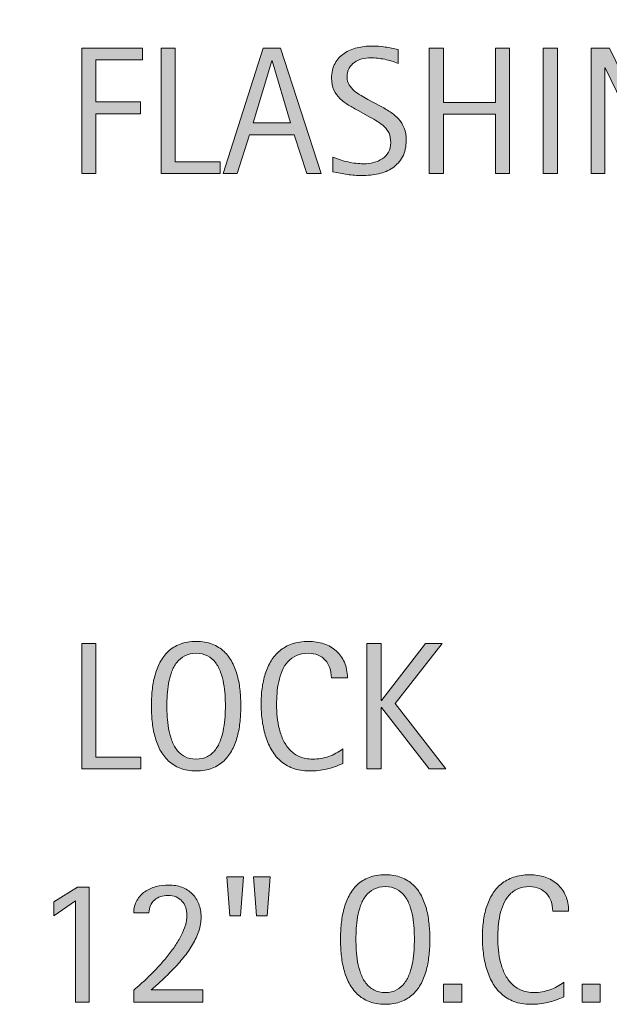
# Model space of a CAD drawing. Units: inches. Extents: x 328 to 676, y 419 to 612.
# Drawn here: x 545 to 559, y 445 to 469 of the extents above; entities that cross this region are included whole.
import ezdxf

# ---------------------------------------------------------------- set-up
doc = ezdxf.new("R2010")
doc.units = ezdxf.units.IN
doc.header["$MEASUREMENT"] = 0
doc.layers.add('BASE-COPPER', color=7, linetype='Continuous')
doc.layers.add('CDATEXT', color=7, linetype='Continuous')

# ---------------------------------------------------------------- blocks, each defined once
blk = doc.blocks.new('block 89')
at = {"layer": 'BASE-COPPER', "color": 20, "lineweight": 25}
blk.add_open_spline([(468.005, 459.847), (468.005, 459.847), (466.004, 455.409), (466.004, 455.409), (465.952, 455.293), (465.889, 455.183), (465.815, 455.08), (465.194, 454.208), (463.982, 454.005), (463.11, 454.627), (462.238, 455.248), (462.035, 456.459), (462.656, 457.331), (462.656, 457.331), (486.623, 494.561), (486.623, 494.561), (486.719, 494.728), (486.857, 494.867), (487.022, 494.965), (487.022, 494.965), (512.788, 510.273), (512.788, 510.273), (513.313, 510.585), (513.494, 511.259), (513.194, 511.792), (513.194, 511.792), (509.669, 517.756), (509.669, 517.756), (509.365, 518.304), (509.56, 518.988), (510.102, 519.29), (510.102, 519.29), (520.701, 525.265), (520.701, 525.265), (520.869, 525.358), (521.057, 525.407), (521.248, 525.407), (521.248, 525.407), (537.428, 525.051), (537.428, 525.051), (537.628, 525.051), (537.825, 525.104), (537.997, 525.206), (537.997, 525.206), (552.055, 533.399), (552.055, 533.399), (552.415, 533.749), (552.483, 534.302), (552.218, 534.728), (552.218, 534.728), (552.047, 535.121), (552.047, 535.121), (551.841, 535.595), (551.289, 535.812), (550.814, 535.606), (550.782, 535.592), (550.75, 535.576), (550.72, 535.558), (550.72, 535.558), (547.342, 533.587), (547.342, 533.587)], degree=3, knots=[0, 0, 0, 0, 1, 1, 1, 2, 2, 2, 3, 3, 3, 4, 4, 4, 5, 5, 5, 6, 6, 6, 7, 7, 7, 8, 8, 8, 9, 9, 9, 10, 10, 10, 11, 11, 11, 12, 12, 12, 13, 13, 13, 14, 14, 14, 15, 15, 15, 16, 16, 16, 17, 17, 17, 18, 18, 18, 19, 19, 19, 20, 20, 20, 20], dxfattribs=at)
blk = doc.blocks.new('block 92')
at = {"layer": 'CDATEXT'}
h = blk.add_hatch(color=250, dxfattribs=at)
h.dxf.hatch_style = 2
h.paths.add_polyline_path([(550.351, 446.793), (550.091, 446.793), (550.014, 447.763), (550.424, 447.763)])
h.paths.add_polyline_path([(551.01, 446.793), (550.75, 446.793), (550.677, 447.763), (551.087, 447.763)])
h = blk.add_hatch(color=250, dxfattribs=at)
h.dxf.hatch_style = 2
edge = h.paths.add_edge_path()
edge.add_spline(control_points=[(555.049, 446.212), (555.049, 446.088), (555.042, 445.963), (555.029, 445.835), (555.018, 445.708), (554.996, 445.584), (554.965, 445.465), (554.934, 445.346), (554.892, 445.234), (554.838, 445.128), (554.784, 445.022), (554.717, 444.93), (554.634, 444.853), (554.552, 444.775), (554.454, 444.713), (554.34, 444.667), (554.227, 444.622), (554.094, 444.599), (553.942, 444.599), (553.79, 444.599), (553.656, 444.622), (553.543, 444.667), (553.429, 444.713), (553.331, 444.775), (553.248, 444.853), (553.166, 444.93), (553.099, 445.022), (553.045, 445.126), (552.991, 445.232), (552.948, 445.344), (552.917, 445.463), (552.885, 445.582), (552.863, 445.706), (552.851, 445.833), (552.838, 445.96), (552.832, 446.087), (552.832, 446.212), (552.832, 446.336), (552.838, 446.463), (552.851, 446.591), (552.863, 446.719), (552.885, 446.842), (552.917, 446.96), (552.948, 447.079), (552.991, 447.19), (553.045, 447.293), (553.099, 447.398), (553.166, 447.489), (553.248, 447.566), (553.331, 447.643), (553.429, 447.704), (553.543, 447.748), (553.656, 447.792), (553.79, 447.814), (553.942, 447.814), (554.094, 447.814), (554.227, 447.792), (554.34, 447.747), (554.454, 447.702), (554.552, 447.641), (554.634, 447.564), (554.717, 447.487), (554.784, 447.396), (554.838, 447.292), (554.892, 447.187), (554.934, 447.076), (554.965, 446.958), (554.996, 446.839), (555.018, 446.716), (555.029, 446.588), (555.042, 446.461), (555.049, 446.335), (555.049, 446.212)], knot_values=[0, 0, 0, 0, 1, 1, 1, 2, 2, 2, 3, 3, 3, 4, 4, 4, 5, 5, 5, 6, 6, 6, 7, 7, 7, 8, 8, 8, 9, 9, 9, 10, 10, 10, 11, 11, 11, 12, 12, 12, 13, 13, 13, 14, 14, 14, 15, 15, 15, 16, 16, 16, 17, 17, 17, 18, 18, 18, 19, 19, 19, 20, 20, 20, 21, 21, 21, 22, 22, 22, 23, 23, 23, 24, 24, 24, 24], degree=3, periodic=1)
edge = h.paths.add_edge_path()
edge.add_spline(control_points=[(554.665, 446.215), (554.665, 446.296), (554.662, 446.385), (554.657, 446.481), (554.652, 446.578), (554.641, 446.673), (554.623, 446.77), (554.605, 446.867), (554.58, 446.959), (554.548, 447.05), (554.516, 447.14), (554.473, 447.22), (554.42, 447.291), (554.367, 447.36), (554.302, 447.417), (554.223, 447.458), (554.144, 447.5), (554.05, 447.521), (553.941, 447.521), (553.832, 447.521), (553.738, 447.5), (553.66, 447.458), (553.581, 447.417), (553.515, 447.36), (553.461, 447.291), (553.407, 447.22), (553.364, 447.14), (553.332, 447.05), (553.3, 446.959), (553.274, 446.867), (553.257, 446.77), (553.239, 446.673), (553.229, 446.578), (553.223, 446.481), (553.218, 446.385), (553.215, 446.296), (553.215, 446.215), (553.215, 446.133), (553.218, 446.043), (553.223, 445.947), (553.229, 445.849), (553.239, 445.751), (553.257, 445.654), (553.274, 445.556), (553.3, 445.461), (553.332, 445.37), (553.364, 445.278), (553.407, 445.197), (553.461, 445.126), (553.515, 445.055), (553.581, 444.999), (553.66, 444.957), (553.738, 444.914), (553.832, 444.892), (553.941, 444.892), (554.05, 444.892), (554.144, 444.914), (554.223, 444.957), (554.302, 444.999), (554.367, 445.056), (554.42, 445.127), (554.473, 445.199), (554.516, 445.28), (554.548, 445.372), (554.58, 445.463), (554.605, 445.559), (554.623, 445.658), (554.641, 445.756), (554.652, 445.853), (554.657, 445.95), (554.662, 446.046), (554.665, 446.134), (554.665, 446.215)], knot_values=[0, 0, 0, 0, 1, 1, 1, 2, 2, 2, 3, 3, 3, 4, 4, 4, 5, 5, 5, 6, 6, 6, 7, 7, 7, 8, 8, 8, 9, 9, 9, 10, 10, 10, 11, 11, 11, 12, 12, 12, 13, 13, 13, 14, 14, 14, 15, 15, 15, 16, 16, 16, 17, 17, 17, 18, 18, 18, 19, 19, 19, 20, 20, 20, 21, 21, 21, 22, 22, 22, 23, 23, 23, 24, 24, 24, 24], degree=3, periodic=1)
h = blk.add_hatch(color=250, dxfattribs=at)
h.dxf.hatch_style = 2
edge = h.paths.add_edge_path()
edge.add_spline(control_points=[(558.094, 446.915), (558.094, 447.001), (558.08, 447.082), (558.055, 447.156), (558.029, 447.23), (557.992, 447.294), (557.943, 447.348), (557.895, 447.402), (557.835, 447.444), (557.765, 447.474), (557.694, 447.505), (557.613, 447.521), (557.524, 447.521), (557.409, 447.521), (557.311, 447.501), (557.228, 447.463), (557.144, 447.425), (557.073, 447.374), (557.014, 447.309), (556.955, 447.245), (556.908, 447.169), (556.872, 447.084), (556.836, 446.999), (556.808, 446.909), (556.787, 446.814), (556.767, 446.719), (556.752, 446.623), (556.745, 446.525), (556.737, 446.427), (556.733, 446.334), (556.733, 446.247), (556.733, 446.149), (556.739, 446.048), (556.749, 445.943), (556.76, 445.838), (556.777, 445.735), (556.804, 445.634), (556.829, 445.534), (556.864, 445.438), (556.908, 445.349), (556.952, 445.259), (557.008, 445.18), (557.073, 445.113), (557.14, 445.045), (557.219, 444.992), (557.311, 444.952), (557.402, 444.912), (557.51, 444.892), (557.632, 444.892), (557.769, 444.892), (557.899, 444.915), (558.025, 444.958), (558.151, 445.001), (558.268, 445.066), (558.373, 445.15), (558.373, 445.15), (558.373, 444.785), (558.373, 444.785), (558.301, 444.753), (558.232, 444.726), (558.167, 444.703), (558.102, 444.679), (558.037, 444.66), (557.972, 444.644), (557.907, 444.629), (557.841, 444.618), (557.771, 444.61), (557.702, 444.603), (557.628, 444.599), (557.547, 444.599), (557.392, 444.599), (557.254, 444.623), (557.134, 444.668), (557.014, 444.715), (556.91, 444.778), (556.821, 444.858), (556.732, 444.938), (556.658, 445.033), (556.599, 445.141), (556.539, 445.25), (556.491, 445.366), (556.454, 445.49), (556.417, 445.613), (556.391, 445.741), (556.375, 445.873), (556.358, 446.005), (556.351, 446.135), (556.351, 446.265), (556.351, 446.394), (556.358, 446.522), (556.375, 446.65), (556.391, 446.777), (556.417, 446.897), (556.454, 447.012), (556.491, 447.126), (556.538, 447.233), (556.598, 447.331), (556.656, 447.428), (556.729, 447.513), (556.816, 447.584), (556.904, 447.657), (557.006, 447.713), (557.123, 447.753), (557.239, 447.793), (557.374, 447.814), (557.524, 447.814), (557.663, 447.814), (557.791, 447.794), (557.908, 447.754), (558.025, 447.714), (558.128, 447.657), (558.214, 447.58), (558.3, 447.502), (558.367, 447.408), (558.416, 447.296), (558.465, 447.184), (558.49, 447.057), (558.49, 446.915), (558.49, 446.915), (558.094, 446.915), (558.094, 446.915)], knot_values=[0, 0, 0, 0, 1, 1, 1, 2, 2, 2, 3, 3, 3, 4, 4, 4, 5, 5, 5, 6, 6, 6, 7, 7, 7, 8, 8, 8, 9, 9, 9, 10, 10, 10, 11, 11, 11, 12, 12, 12, 13, 13, 13, 14, 14, 14, 15, 15, 15, 16, 16, 16, 17, 17, 17, 18, 18, 18, 19, 19, 19, 20, 20, 20, 21, 21, 21, 22, 22, 22, 23, 23, 23, 24, 24, 24, 25, 25, 25, 26, 26, 26, 27, 27, 27, 28, 28, 28, 29, 29, 29, 30, 30, 30, 31, 31, 31, 32, 32, 32, 33, 33, 33, 34, 34, 34, 35, 35, 35, 36, 36, 36, 37, 37, 37, 38, 38, 38, 39, 39, 39, 40, 40, 40, 40], degree=3, periodic=1)
h = blk.add_hatch(color=250, dxfattribs=at)
h.dxf.hatch_style = 2
edge = h.paths.add_edge_path()
edge.add_spline(control_points=[(547.704, 444.65), (547.704, 444.65), (547.704, 444.952), (547.704, 444.952), (547.761, 444.999), (547.823, 445.053), (547.891, 445.114), (547.958, 445.174), (548.028, 445.241), (548.101, 445.312), (548.174, 445.383), (548.247, 445.458), (548.321, 445.539), (548.395, 445.619), (548.466, 445.702), (548.534, 445.787), (548.603, 445.872), (548.666, 445.958), (548.726, 446.045), (548.785, 446.133), (548.837, 446.22), (548.881, 446.307), (548.925, 446.393), (548.959, 446.479), (548.985, 446.562), (549.011, 446.646), (549.023, 446.726), (549.023, 446.802), (549.023, 446.876), (549.014, 446.943), (548.993, 447.004), (548.973, 447.065), (548.941, 447.118), (548.901, 447.162), (548.861, 447.206), (548.812, 447.241), (548.753, 447.265), (548.694, 447.291), (548.627, 447.302), (548.551, 447.302), (548.485, 447.302), (548.424, 447.292), (548.366, 447.273), (548.31, 447.253), (548.26, 447.224), (548.218, 447.187), (548.176, 447.15), (548.144, 447.104), (548.119, 447.049), (548.095, 446.995), (548.083, 446.934), (548.083, 446.867), (548.083, 446.867), (547.704, 446.867), (547.704, 446.867), (547.708, 446.987), (547.735, 447.091), (547.785, 447.178), (547.835, 447.265), (547.9, 447.337), (547.98, 447.394), (548.061, 447.451), (548.151, 447.493), (548.255, 447.52), (548.357, 447.547), (548.464, 447.56), (548.574, 447.56), (548.693, 447.56), (548.802, 447.542), (548.9, 447.504), (548.999, 447.467), (549.083, 447.414), (549.153, 447.343), (549.224, 447.274), (549.279, 447.19), (549.317, 447.092), (549.356, 446.995), (549.376, 446.886), (549.376, 446.767), (549.376, 446.65), (549.357, 446.534), (549.319, 446.418), (549.28, 446.303), (549.229, 446.19), (549.165, 446.081), (549.1, 445.971), (549.025, 445.865), (548.941, 445.761), (548.856, 445.658), (548.769, 445.559), (548.677, 445.464), (548.585, 445.37), (548.492, 445.28), (548.4, 445.194), (548.308, 445.109), (548.221, 445.03), (548.14, 444.957), (548.14, 444.957), (549.418, 444.957), (549.418, 444.957), (549.418, 444.957), (549.418, 444.65), (549.418, 444.65), (549.418, 444.65), (547.704, 444.65), (547.704, 444.65)], knot_values=[0, 0, 0, 0, 1, 1, 1, 2, 2, 2, 3, 3, 3, 4, 4, 4, 5, 5, 5, 6, 6, 6, 7, 7, 7, 8, 8, 8, 9, 9, 9, 10, 10, 10, 11, 11, 11, 12, 12, 12, 13, 13, 13, 14, 14, 14, 15, 15, 15, 16, 16, 16, 17, 17, 17, 18, 18, 18, 19, 19, 19, 20, 20, 20, 21, 21, 21, 22, 22, 22, 23, 23, 23, 24, 24, 24, 25, 25, 25, 26, 26, 26, 27, 27, 27, 28, 28, 28, 29, 29, 29, 30, 30, 30, 31, 31, 31, 32, 32, 32, 33, 33, 33, 34, 34, 34, 35, 35, 35, 35], degree=3, periodic=1)
h = blk.add_hatch(color=250, dxfattribs=at)
h.dxf.hatch_style = 2
h.paths.add_polyline_path([(546.264, 444.65), (546.264, 447.164), (545.722, 446.798), (545.722, 447.14), (546.312, 447.51), (546.602, 447.51), (546.602, 444.65)])
h = blk.add_hatch(color=250, dxfattribs=at)
h.dxf.hatch_style = 2
h.paths.add_polyline_path([(555.389, 444.65), (555.389, 445.102), (555.841, 445.102), (555.841, 444.65)])
h = blk.add_hatch(color=250, dxfattribs=at)
h.dxf.hatch_style = 2
h.paths.add_polyline_path([(558.823, 444.65), (558.823, 445.102), (559.275, 445.102), (559.275, 444.65)])
at = {"layer": 'CDATEXT', "lineweight": 0}
for points in [[(550.351, 446.793), (550.091, 446.793), (550.014, 447.763), (550.424, 447.763), (550.351, 446.793)], [(551.01, 446.793), (550.75, 446.793), (550.677, 447.763), (551.087, 447.763), (551.01, 446.793)], [(546.264, 444.65), (546.264, 447.164), (545.722, 446.798), (545.722, 447.14), (546.312, 447.51), (546.602, 447.51), (546.602, 444.65), (546.264, 444.65)], [(555.389, 444.65), (555.389, 445.102), (555.841, 445.102), (555.841, 444.65), (555.389, 444.65)], [(558.823, 444.65), (558.823, 445.102), (559.275, 445.102), (559.275, 444.65), (558.823, 444.65)]]:
    blk.add_lwpolyline(points, dxfattribs=at)
for points, knots in [([(555.049, 446.212), (555.049, 446.088), (555.042, 445.963), (555.029, 445.835), (555.018, 445.708), (554.996, 445.584), (554.965, 445.465), (554.934, 445.346), (554.892, 445.234), (554.838, 445.128), (554.784, 445.022), (554.717, 444.93), (554.634, 444.853), (554.552, 444.775), (554.454, 444.713), (554.34, 444.667), (554.227, 444.622), (554.094, 444.599), (553.942, 444.599), (553.79, 444.599), (553.656, 444.622), (553.543, 444.667), (553.429, 444.713), (553.331, 444.775), (553.248, 444.853), (553.166, 444.93), (553.099, 445.022), (553.045, 445.126), (552.991, 445.232), (552.948, 445.344), (552.917, 445.463), (552.885, 445.582), (552.863, 445.706), (552.851, 445.833), (552.838, 445.96), (552.832, 446.087), (552.832, 446.212), (552.832, 446.336), (552.838, 446.463), (552.851, 446.591), (552.863, 446.719), (552.885, 446.842), (552.917, 446.96), (552.948, 447.079), (552.991, 447.19), (553.045, 447.293), (553.099, 447.398), (553.166, 447.489), (553.248, 447.566), (553.331, 447.643), (553.429, 447.704), (553.543, 447.748), (553.656, 447.792), (553.79, 447.814), (553.942, 447.814), (554.094, 447.814), (554.227, 447.792), (554.34, 447.747), (554.454, 447.702), (554.552, 447.641), (554.634, 447.564), (554.717, 447.487), (554.784, 447.396), (554.838, 447.292), (554.892, 447.187), (554.934, 447.076), (554.965, 446.958), (554.996, 446.839), (555.018, 446.716), (555.029, 446.588), (555.042, 446.461), (555.049, 446.335), (555.049, 446.212)], [0, 0, 0, 0, 1, 1, 1, 2, 2, 2, 3, 3, 3, 4, 4, 4, 5, 5, 5, 6, 6, 6, 7, 7, 7, 8, 8, 8, 9, 9, 9, 10, 10, 10, 11, 11, 11, 12, 12, 12, 13, 13, 13, 14, 14, 14, 15, 15, 15, 16, 16, 16, 17, 17, 17, 18, 18, 18, 19, 19, 19, 20, 20, 20, 21, 21, 21, 22, 22, 22, 23, 23, 23, 24, 24, 24, 24]), ([(558.094, 446.915), (558.094, 447.001), (558.08, 447.082), (558.055, 447.156), (558.029, 447.23), (557.992, 447.294), (557.943, 447.348), (557.895, 447.402), (557.835, 447.444), (557.765, 447.474), (557.694, 447.505), (557.613, 447.521), (557.524, 447.521), (557.409, 447.521), (557.311, 447.501), (557.228, 447.463), (557.144, 447.425), (557.073, 447.374), (557.014, 447.309), (556.955, 447.245), (556.908, 447.169), (556.872, 447.084), (556.836, 446.999), (556.808, 446.909), (556.787, 446.814), (556.767, 446.719), (556.752, 446.623), (556.745, 446.525), (556.737, 446.427), (556.733, 446.334), (556.733, 446.247), (556.733, 446.149), (556.739, 446.048), (556.749, 445.943), (556.76, 445.838), (556.777, 445.735), (556.804, 445.634), (556.829, 445.534), (556.864, 445.438), (556.908, 445.349), (556.952, 445.259), (557.008, 445.18), (557.073, 445.113), (557.14, 445.045), (557.219, 444.992), (557.311, 444.952), (557.402, 444.912), (557.51, 444.892), (557.632, 444.892), (557.769, 444.892), (557.899, 444.915), (558.025, 444.958), (558.151, 445.001), (558.268, 445.066), (558.373, 445.15), (558.373, 445.15), (558.373, 444.785), (558.373, 444.785), (558.301, 444.753), (558.232, 444.726), (558.167, 444.703), (558.102, 444.679), (558.037, 444.66), (557.972, 444.644), (557.907, 444.629), (557.841, 444.618), (557.771, 444.61), (557.702, 444.603), (557.628, 444.599), (557.547, 444.599), (557.392, 444.599), (557.254, 444.623), (557.134, 444.668), (557.014, 444.715), (556.91, 444.778), (556.821, 444.858), (556.732, 444.938), (556.658, 445.033), (556.599, 445.141), (556.539, 445.25), (556.491, 445.366), (556.454, 445.49), (556.417, 445.613), (556.391, 445.741), (556.375, 445.873), (556.358, 446.005), (556.351, 446.135), (556.351, 446.265), (556.351, 446.394), (556.358, 446.522), (556.375, 446.65), (556.391, 446.777), (556.417, 446.897), (556.454, 447.012), (556.491, 447.126), (556.538, 447.233), (556.598, 447.331), (556.656, 447.428), (556.729, 447.513), (556.816, 447.584), (556.904, 447.657), (557.006, 447.713), (557.123, 447.753), (557.239, 447.793), (557.374, 447.814), (557.524, 447.814), (557.663, 447.814), (557.791, 447.794), (557.908, 447.754), (558.025, 447.714), (558.128, 447.657), (558.214, 447.58), (558.3, 447.502), (558.367, 447.408), (558.416, 447.296), (558.465, 447.184), (558.49, 447.057), (558.49, 446.915), (558.49, 446.915), (558.094, 446.915), (558.094, 446.915)], [0, 0, 0, 0, 1, 1, 1, 2, 2, 2, 3, 3, 3, 4, 4, 4, 5, 5, 5, 6, 6, 6, 7, 7, 7, 8, 8, 8, 9, 9, 9, 10, 10, 10, 11, 11, 11, 12, 12, 12, 13, 13, 13, 14, 14, 14, 15, 15, 15, 16, 16, 16, 17, 17, 17, 18, 18, 18, 19, 19, 19, 20, 20, 20, 21, 21, 21, 22, 22, 22, 23, 23, 23, 24, 24, 24, 25, 25, 25, 26, 26, 26, 27, 27, 27, 28, 28, 28, 29, 29, 29, 30, 30, 30, 31, 31, 31, 32, 32, 32, 33, 33, 33, 34, 34, 34, 35, 35, 35, 36, 36, 36, 37, 37, 37, 38, 38, 38, 39, 39, 39, 40, 40, 40, 40]), ([(547.704, 444.65), (547.704, 444.65), (547.704, 444.952), (547.704, 444.952), (547.761, 444.999), (547.823, 445.053), (547.891, 445.114), (547.958, 445.174), (548.028, 445.241), (548.101, 445.312), (548.174, 445.383), (548.247, 445.458), (548.321, 445.539), (548.395, 445.619), (548.466, 445.702), (548.534, 445.787), (548.603, 445.872), (548.666, 445.958), (548.726, 446.045), (548.785, 446.133), (548.837, 446.22), (548.881, 446.307), (548.925, 446.393), (548.959, 446.479), (548.985, 446.562), (549.011, 446.646), (549.023, 446.726), (549.023, 446.802), (549.023, 446.876), (549.014, 446.943), (548.993, 447.004), (548.973, 447.065), (548.941, 447.118), (548.901, 447.162), (548.861, 447.206), (548.812, 447.241), (548.753, 447.265), (548.694, 447.291), (548.627, 447.302), (548.551, 447.302), (548.485, 447.302), (548.424, 447.292), (548.366, 447.273), (548.31, 447.253), (548.26, 447.224), (548.218, 447.187), (548.176, 447.15), (548.144, 447.104), (548.119, 447.049), (548.095, 446.995), (548.083, 446.934), (548.083, 446.867), (548.083, 446.867), (547.704, 446.867), (547.704, 446.867), (547.708, 446.987), (547.735, 447.091), (547.785, 447.178), (547.835, 447.265), (547.9, 447.337), (547.98, 447.394), (548.061, 447.451), (548.151, 447.493), (548.255, 447.52), (548.357, 447.547), (548.464, 447.56), (548.574, 447.56), (548.693, 447.56), (548.802, 447.542), (548.9, 447.504), (548.999, 447.467), (549.083, 447.414), (549.153, 447.343), (549.224, 447.274), (549.279, 447.19), (549.317, 447.092), (549.356, 446.995), (549.376, 446.886), (549.376, 446.767), (549.376, 446.65), (549.357, 446.534), (549.319, 446.418), (549.28, 446.303), (549.229, 446.19), (549.165, 446.081), (549.1, 445.971), (549.025, 445.865), (548.941, 445.761), (548.856, 445.658), (548.769, 445.559), (548.677, 445.464), (548.585, 445.37), (548.492, 445.28), (548.4, 445.194), (548.308, 445.109), (548.221, 445.03), (548.14, 444.957), (548.14, 444.957), (549.418, 444.957), (549.418, 444.957), (549.418, 444.957), (549.418, 444.65), (549.418, 444.65), (549.418, 444.65), (547.704, 444.65), (547.704, 444.65)], [0, 0, 0, 0, 1, 1, 1, 2, 2, 2, 3, 3, 3, 4, 4, 4, 5, 5, 5, 6, 6, 6, 7, 7, 7, 8, 8, 8, 9, 9, 9, 10, 10, 10, 11, 11, 11, 12, 12, 12, 13, 13, 13, 14, 14, 14, 15, 15, 15, 16, 16, 16, 17, 17, 17, 18, 18, 18, 19, 19, 19, 20, 20, 20, 21, 21, 21, 22, 22, 22, 23, 23, 23, 24, 24, 24, 25, 25, 25, 26, 26, 26, 27, 27, 27, 28, 28, 28, 29, 29, 29, 30, 30, 30, 31, 31, 31, 32, 32, 32, 33, 33, 33, 34, 34, 34, 35, 35, 35, 35]), ([(554.665, 446.215), (554.665, 446.296), (554.662, 446.385), (554.657, 446.481), (554.652, 446.578), (554.641, 446.673), (554.623, 446.77), (554.605, 446.867), (554.58, 446.959), (554.548, 447.05), (554.516, 447.14), (554.473, 447.22), (554.42, 447.291), (554.367, 447.36), (554.302, 447.417), (554.223, 447.458), (554.144, 447.5), (554.05, 447.521), (553.941, 447.521), (553.832, 447.521), (553.738, 447.5), (553.66, 447.458), (553.581, 447.417), (553.515, 447.36), (553.461, 447.291), (553.407, 447.22), (553.364, 447.14), (553.332, 447.05), (553.3, 446.959), (553.274, 446.867), (553.257, 446.77), (553.239, 446.673), (553.229, 446.578), (553.223, 446.481), (553.218, 446.385), (553.215, 446.296), (553.215, 446.215), (553.215, 446.133), (553.218, 446.043), (553.223, 445.947), (553.229, 445.849), (553.239, 445.751), (553.257, 445.654), (553.274, 445.556), (553.3, 445.461), (553.332, 445.37), (553.364, 445.278), (553.407, 445.197), (553.461, 445.126), (553.515, 445.055), (553.581, 444.999), (553.66, 444.957), (553.738, 444.914), (553.832, 444.892), (553.941, 444.892), (554.05, 444.892), (554.144, 444.914), (554.223, 444.957), (554.302, 444.999), (554.367, 445.056), (554.42, 445.127), (554.473, 445.199), (554.516, 445.28), (554.548, 445.372), (554.58, 445.463), (554.605, 445.559), (554.623, 445.658), (554.641, 445.756), (554.652, 445.853), (554.657, 445.95), (554.662, 446.046), (554.665, 446.134), (554.665, 446.215)], [0, 0, 0, 0, 1, 1, 1, 2, 2, 2, 3, 3, 3, 4, 4, 4, 5, 5, 5, 6, 6, 6, 7, 7, 7, 8, 8, 8, 9, 9, 9, 10, 10, 10, 11, 11, 11, 12, 12, 12, 13, 13, 13, 14, 14, 14, 15, 15, 15, 16, 16, 16, 17, 17, 17, 18, 18, 18, 19, 19, 19, 20, 20, 20, 21, 21, 21, 22, 22, 22, 23, 23, 23, 24, 24, 24, 24])]:
    blk.add_open_spline(points, degree=3, knots=knots, dxfattribs=at)
blk = doc.blocks.new('block 91')
at = {"layer": 'CDATEXT'}
blk.add_blockref('block 92', (0, 0), dxfattribs=at)
blk = doc.blocks.new('block 94')
at = {"layer": 'CDATEXT'}
h = blk.add_hatch(color=250, dxfattribs=at)
h.dxf.hatch_style = 2
h.paths.add_polyline_path([(546.415, 450.442), (546.415, 453.556), (546.768, 453.556), (546.768, 450.735), (547.882, 450.735), (547.882, 450.442)])
h = blk.add_hatch(color=250, dxfattribs=at)
h.dxf.hatch_style = 2
edge = h.paths.add_edge_path()
edge.add_spline(control_points=[(550.36, 452.005), (550.36, 451.881), (550.354, 451.756), (550.341, 451.628), (550.329, 451.5), (550.308, 451.377), (550.276, 451.258), (550.245, 451.139), (550.203, 451.026), (550.149, 450.921), (550.096, 450.814), (550.028, 450.723), (549.945, 450.646), (549.863, 450.567), (549.766, 450.506), (549.651, 450.46), (549.538, 450.414), (549.405, 450.392), (549.254, 450.392), (549.102, 450.392), (548.968, 450.414), (548.854, 450.46), (548.74, 450.506), (548.643, 450.567), (548.56, 450.646), (548.478, 450.723), (548.41, 450.814), (548.356, 450.919), (548.303, 451.024), (548.26, 451.137), (548.229, 451.256), (548.196, 451.374), (548.175, 451.498), (548.162, 451.626), (548.149, 451.753), (548.144, 451.88), (548.144, 452.005), (548.144, 452.129), (548.149, 452.256), (548.162, 452.384), (548.175, 452.512), (548.196, 452.635), (548.229, 452.753), (548.26, 452.871), (548.303, 452.982), (548.356, 453.086), (548.41, 453.19), (548.478, 453.281), (548.56, 453.358), (548.643, 453.436), (548.74, 453.496), (548.854, 453.54), (548.968, 453.584), (549.102, 453.606), (549.254, 453.606), (549.405, 453.606), (549.538, 453.584), (549.651, 453.539), (549.766, 453.494), (549.863, 453.434), (549.945, 453.356), (550.028, 453.279), (550.096, 453.188), (550.149, 453.084), (550.203, 452.979), (550.245, 452.868), (550.276, 452.75), (550.308, 452.632), (550.329, 452.509), (550.341, 452.381), (550.354, 452.254), (550.36, 452.128), (550.36, 452.005)], knot_values=[0, 0, 0, 0, 1, 1, 1, 2, 2, 2, 3, 3, 3, 4, 4, 4, 5, 5, 5, 6, 6, 6, 7, 7, 7, 8, 8, 8, 9, 9, 9, 10, 10, 10, 11, 11, 11, 12, 12, 12, 13, 13, 13, 14, 14, 14, 15, 15, 15, 16, 16, 16, 17, 17, 17, 18, 18, 18, 19, 19, 19, 20, 20, 20, 21, 21, 21, 22, 22, 22, 23, 23, 23, 24, 24, 24, 24], degree=3, periodic=1)
edge = h.paths.add_edge_path()
edge.add_spline(control_points=[(549.977, 452.008), (549.977, 452.089), (549.974, 452.178), (549.969, 452.273), (549.964, 452.37), (549.952, 452.466), (549.935, 452.562), (549.917, 452.659), (549.892, 452.752), (549.859, 452.843), (549.827, 452.933), (549.784, 453.013), (549.731, 453.083), (549.679, 453.152), (549.613, 453.209), (549.534, 453.25), (549.455, 453.292), (549.361, 453.313), (549.253, 453.313), (549.144, 453.313), (549.05, 453.292), (548.972, 453.25), (548.893, 453.209), (548.826, 453.152), (548.772, 453.083), (548.719, 453.013), (548.676, 452.933), (548.644, 452.843), (548.611, 452.752), (548.586, 452.659), (548.568, 452.562), (548.551, 452.466), (548.54, 452.37), (548.534, 452.273), (548.529, 452.178), (548.526, 452.089), (548.526, 452.008), (548.526, 451.926), (548.529, 451.836), (548.534, 451.739), (548.54, 451.642), (548.551, 451.544), (548.568, 451.446), (548.586, 451.349), (548.611, 451.254), (548.644, 451.162), (548.676, 451.07), (548.719, 450.989), (548.772, 450.919), (548.826, 450.848), (548.893, 450.791), (548.972, 450.749), (549.05, 450.706), (549.144, 450.685), (549.253, 450.685), (549.361, 450.685), (549.455, 450.706), (549.534, 450.749), (549.613, 450.791), (549.679, 450.849), (549.731, 450.92), (549.784, 450.991), (549.827, 451.072), (549.859, 451.164), (549.892, 451.256), (549.917, 451.352), (549.935, 451.45), (549.952, 451.549), (549.964, 451.646), (549.969, 451.742), (549.974, 451.839), (549.977, 451.927), (549.977, 452.008)], knot_values=[0, 0, 0, 0, 1, 1, 1, 2, 2, 2, 3, 3, 3, 4, 4, 4, 5, 5, 5, 6, 6, 6, 7, 7, 7, 8, 8, 8, 9, 9, 9, 10, 10, 10, 11, 11, 11, 12, 12, 12, 13, 13, 13, 14, 14, 14, 15, 15, 15, 16, 16, 16, 17, 17, 17, 18, 18, 18, 19, 19, 19, 20, 20, 20, 21, 21, 21, 22, 22, 22, 23, 23, 23, 24, 24, 24, 24], degree=3, periodic=1)
h = blk.add_hatch(color=250, dxfattribs=at)
h.dxf.hatch_style = 2
edge = h.paths.add_edge_path()
edge.add_spline(control_points=[(552.606, 452.707), (552.606, 452.794), (552.594, 452.874), (552.568, 452.948), (552.542, 453.022), (552.505, 453.087), (552.456, 453.141), (552.408, 453.194), (552.349, 453.236), (552.277, 453.267), (552.207, 453.298), (552.127, 453.313), (552.037, 453.313), (551.922, 453.313), (551.823, 453.294), (551.74, 453.256), (551.657, 453.218), (551.586, 453.166), (551.527, 453.102), (551.469, 453.037), (551.421, 452.962), (551.385, 452.877), (551.349, 452.791), (551.32, 452.701), (551.3, 452.606), (551.279, 452.512), (551.266, 452.415), (551.258, 452.317), (551.251, 452.22), (551.247, 452.127), (551.247, 452.039), (551.247, 451.941), (551.252, 451.841), (551.263, 451.735), (551.272, 451.631), (551.291, 451.527), (551.316, 451.427), (551.342, 451.326), (551.377, 451.23), (551.421, 451.142), (551.466, 451.052), (551.521, 450.973), (551.587, 450.905), (551.653, 450.838), (551.732, 450.784), (551.824, 450.744), (551.916, 450.704), (552.022, 450.685), (552.145, 450.685), (552.282, 450.685), (552.413, 450.707), (552.539, 450.75), (552.665, 450.794), (552.78, 450.858), (552.887, 450.942), (552.887, 450.942), (552.887, 450.577), (552.887, 450.577), (552.814, 450.546), (552.746, 450.519), (552.681, 450.495), (552.615, 450.472), (552.55, 450.452), (552.485, 450.437), (552.421, 450.422), (552.354, 450.41), (552.285, 450.402), (552.216, 450.396), (552.141, 450.392), (552.061, 450.392), (551.904, 450.392), (551.767, 450.415), (551.646, 450.461), (551.527, 450.508), (551.423, 450.57), (551.334, 450.65), (551.245, 450.73), (551.171, 450.825), (551.111, 450.934), (551.052, 451.042), (551.004, 451.158), (550.967, 451.282), (550.931, 451.405), (550.904, 451.533), (550.888, 451.665), (550.872, 451.798), (550.863, 451.928), (550.863, 452.058), (550.863, 452.187), (550.872, 452.314), (550.888, 452.442), (550.904, 452.569), (550.931, 452.689), (550.967, 452.805), (551.004, 452.919), (551.052, 453.025), (551.11, 453.123), (551.169, 453.221), (551.242, 453.306), (551.33, 453.377), (551.417, 453.449), (551.52, 453.506), (551.636, 453.546), (551.753, 453.586), (551.887, 453.606), (552.038, 453.606), (552.176, 453.606), (552.304, 453.587), (552.422, 453.547), (552.539, 453.507), (552.641, 453.449), (552.727, 453.372), (552.812, 453.295), (552.88, 453.2), (552.93, 453.089), (552.979, 452.977), (553.003, 452.85), (553.003, 452.707), (553.003, 452.707), (552.606, 452.707), (552.606, 452.707)], knot_values=[0, 0, 0, 0, 1, 1, 1, 2, 2, 2, 3, 3, 3, 4, 4, 4, 5, 5, 5, 6, 6, 6, 7, 7, 7, 8, 8, 8, 9, 9, 9, 10, 10, 10, 11, 11, 11, 12, 12, 12, 13, 13, 13, 14, 14, 14, 15, 15, 15, 16, 16, 16, 17, 17, 17, 18, 18, 18, 19, 19, 19, 20, 20, 20, 21, 21, 21, 22, 22, 22, 23, 23, 23, 24, 24, 24, 25, 25, 25, 26, 26, 26, 27, 27, 27, 28, 28, 28, 29, 29, 29, 30, 30, 30, 31, 31, 31, 32, 32, 32, 33, 33, 33, 34, 34, 34, 35, 35, 35, 36, 36, 36, 37, 37, 37, 38, 38, 38, 39, 39, 39, 40, 40, 40, 40], degree=3, periodic=1)
h = blk.add_hatch(color=250, dxfattribs=at)
h.dxf.hatch_style = 2
h.paths.add_polyline_path([(555.029, 450.442), (553.848, 451.967), (553.839, 451.967), (553.839, 450.442), (553.486, 450.442), (553.486, 453.556), (553.839, 453.556), (553.839, 452.144), (553.848, 452.144), (554.94, 453.556), (555.351, 453.556), (554.188, 452.062), (555.445, 450.442)])
at = {"layer": 'CDATEXT', "lineweight": 0}
for points in [[(546.415, 450.442), (546.415, 453.556), (546.768, 453.556), (546.768, 450.735), (547.882, 450.735), (547.882, 450.442), (546.415, 450.442)], [(555.029, 450.442), (553.848, 451.967), (553.839, 451.967), (553.839, 450.442), (553.486, 450.442), (553.486, 453.556), (553.839, 453.556), (553.839, 452.144), (553.848, 452.144), (554.94, 453.556), (555.351, 453.556), (554.188, 452.062), (555.445, 450.442), (555.029, 450.442)]]:
    blk.add_lwpolyline(points, dxfattribs=at)
for points, knots in [([(550.36, 452.005), (550.36, 451.881), (550.354, 451.756), (550.341, 451.628), (550.329, 451.5), (550.308, 451.377), (550.276, 451.258), (550.245, 451.139), (550.203, 451.026), (550.149, 450.921), (550.096, 450.814), (550.028, 450.723), (549.945, 450.646), (549.863, 450.567), (549.766, 450.506), (549.651, 450.46), (549.538, 450.414), (549.405, 450.392), (549.254, 450.392), (549.102, 450.392), (548.968, 450.414), (548.854, 450.46), (548.74, 450.506), (548.643, 450.567), (548.56, 450.646), (548.478, 450.723), (548.41, 450.814), (548.356, 450.919), (548.303, 451.024), (548.26, 451.137), (548.229, 451.256), (548.196, 451.374), (548.175, 451.498), (548.162, 451.626), (548.149, 451.753), (548.144, 451.88), (548.144, 452.005), (548.144, 452.129), (548.149, 452.256), (548.162, 452.384), (548.175, 452.512), (548.196, 452.635), (548.229, 452.753), (548.26, 452.871), (548.303, 452.982), (548.356, 453.086), (548.41, 453.19), (548.478, 453.281), (548.56, 453.358), (548.643, 453.436), (548.74, 453.496), (548.854, 453.54), (548.968, 453.584), (549.102, 453.606), (549.254, 453.606), (549.405, 453.606), (549.538, 453.584), (549.651, 453.539), (549.766, 453.494), (549.863, 453.434), (549.945, 453.356), (550.028, 453.279), (550.096, 453.188), (550.149, 453.084), (550.203, 452.979), (550.245, 452.868), (550.276, 452.75), (550.308, 452.632), (550.329, 452.509), (550.341, 452.381), (550.354, 452.254), (550.36, 452.128), (550.36, 452.005)], [0, 0, 0, 0, 1, 1, 1, 2, 2, 2, 3, 3, 3, 4, 4, 4, 5, 5, 5, 6, 6, 6, 7, 7, 7, 8, 8, 8, 9, 9, 9, 10, 10, 10, 11, 11, 11, 12, 12, 12, 13, 13, 13, 14, 14, 14, 15, 15, 15, 16, 16, 16, 17, 17, 17, 18, 18, 18, 19, 19, 19, 20, 20, 20, 21, 21, 21, 22, 22, 22, 23, 23, 23, 24, 24, 24, 24]), ([(552.606, 452.707), (552.606, 452.794), (552.594, 452.874), (552.568, 452.948), (552.542, 453.022), (552.505, 453.087), (552.456, 453.141), (552.408, 453.194), (552.349, 453.236), (552.277, 453.267), (552.207, 453.298), (552.127, 453.313), (552.037, 453.313), (551.922, 453.313), (551.823, 453.294), (551.74, 453.256), (551.657, 453.218), (551.586, 453.166), (551.527, 453.102), (551.469, 453.037), (551.421, 452.962), (551.385, 452.877), (551.349, 452.791), (551.32, 452.701), (551.3, 452.606), (551.279, 452.512), (551.266, 452.415), (551.258, 452.317), (551.251, 452.22), (551.247, 452.127), (551.247, 452.039), (551.247, 451.941), (551.252, 451.841), (551.263, 451.735), (551.272, 451.631), (551.291, 451.527), (551.316, 451.427), (551.342, 451.326), (551.377, 451.23), (551.421, 451.142), (551.466, 451.052), (551.521, 450.973), (551.587, 450.905), (551.653, 450.838), (551.732, 450.784), (551.824, 450.744), (551.916, 450.704), (552.022, 450.685), (552.145, 450.685), (552.282, 450.685), (552.413, 450.707), (552.539, 450.75), (552.665, 450.794), (552.78, 450.858), (552.887, 450.942), (552.887, 450.942), (552.887, 450.577), (552.887, 450.577), (552.814, 450.546), (552.746, 450.519), (552.681, 450.495), (552.615, 450.472), (552.55, 450.452), (552.485, 450.437), (552.421, 450.422), (552.354, 450.41), (552.285, 450.402), (552.216, 450.396), (552.141, 450.392), (552.061, 450.392), (551.904, 450.392), (551.767, 450.415), (551.646, 450.461), (551.527, 450.508), (551.423, 450.57), (551.334, 450.65), (551.245, 450.73), (551.171, 450.825), (551.111, 450.934), (551.052, 451.042), (551.004, 451.158), (550.967, 451.282), (550.931, 451.405), (550.904, 451.533), (550.888, 451.665), (550.872, 451.798), (550.863, 451.928), (550.863, 452.058), (550.863, 452.187), (550.872, 452.314), (550.888, 452.442), (550.904, 452.569), (550.931, 452.689), (550.967, 452.805), (551.004, 452.919), (551.052, 453.025), (551.11, 453.123), (551.169, 453.221), (551.242, 453.306), (551.33, 453.377), (551.417, 453.449), (551.52, 453.506), (551.636, 453.546), (551.753, 453.586), (551.887, 453.606), (552.038, 453.606), (552.176, 453.606), (552.304, 453.587), (552.422, 453.547), (552.539, 453.507), (552.641, 453.449), (552.727, 453.372), (552.812, 453.295), (552.88, 453.2), (552.93, 453.089), (552.979, 452.977), (553.003, 452.85), (553.003, 452.707), (553.003, 452.707), (552.606, 452.707), (552.606, 452.707)], [0, 0, 0, 0, 1, 1, 1, 2, 2, 2, 3, 3, 3, 4, 4, 4, 5, 5, 5, 6, 6, 6, 7, 7, 7, 8, 8, 8, 9, 9, 9, 10, 10, 10, 11, 11, 11, 12, 12, 12, 13, 13, 13, 14, 14, 14, 15, 15, 15, 16, 16, 16, 17, 17, 17, 18, 18, 18, 19, 19, 19, 20, 20, 20, 21, 21, 21, 22, 22, 22, 23, 23, 23, 24, 24, 24, 25, 25, 25, 26, 26, 26, 27, 27, 27, 28, 28, 28, 29, 29, 29, 30, 30, 30, 31, 31, 31, 32, 32, 32, 33, 33, 33, 34, 34, 34, 35, 35, 35, 36, 36, 36, 37, 37, 37, 38, 38, 38, 39, 39, 39, 40, 40, 40, 40]), ([(549.977, 452.008), (549.977, 452.089), (549.974, 452.178), (549.969, 452.273), (549.964, 452.37), (549.952, 452.466), (549.935, 452.562), (549.917, 452.659), (549.892, 452.752), (549.859, 452.843), (549.827, 452.933), (549.784, 453.013), (549.731, 453.083), (549.679, 453.152), (549.613, 453.209), (549.534, 453.25), (549.455, 453.292), (549.361, 453.313), (549.253, 453.313), (549.144, 453.313), (549.05, 453.292), (548.972, 453.25), (548.893, 453.209), (548.826, 453.152), (548.772, 453.083), (548.719, 453.013), (548.676, 452.933), (548.644, 452.843), (548.611, 452.752), (548.586, 452.659), (548.568, 452.562), (548.551, 452.466), (548.54, 452.37), (548.534, 452.273), (548.529, 452.178), (548.526, 452.089), (548.526, 452.008), (548.526, 451.926), (548.529, 451.836), (548.534, 451.739), (548.54, 451.642), (548.551, 451.544), (548.568, 451.446), (548.586, 451.349), (548.611, 451.254), (548.644, 451.162), (548.676, 451.07), (548.719, 450.989), (548.772, 450.919), (548.826, 450.848), (548.893, 450.791), (548.972, 450.749), (549.05, 450.706), (549.144, 450.685), (549.253, 450.685), (549.361, 450.685), (549.455, 450.706), (549.534, 450.749), (549.613, 450.791), (549.679, 450.849), (549.731, 450.92), (549.784, 450.991), (549.827, 451.072), (549.859, 451.164), (549.892, 451.256), (549.917, 451.352), (549.935, 451.45), (549.952, 451.549), (549.964, 451.646), (549.969, 451.742), (549.974, 451.839), (549.977, 451.927), (549.977, 452.008)], [0, 0, 0, 0, 1, 1, 1, 2, 2, 2, 3, 3, 3, 4, 4, 4, 5, 5, 5, 6, 6, 6, 7, 7, 7, 8, 8, 8, 9, 9, 9, 10, 10, 10, 11, 11, 11, 12, 12, 12, 13, 13, 13, 14, 14, 14, 15, 15, 15, 16, 16, 16, 17, 17, 17, 18, 18, 18, 19, 19, 19, 20, 20, 20, 21, 21, 21, 22, 22, 22, 23, 23, 23, 24, 24, 24, 24])]:
    blk.add_open_spline(points, degree=3, knots=knots, dxfattribs=at)
blk = doc.blocks.new('block 93')
at = {"layer": 'CDATEXT'}
blk.add_blockref('block 94', (0, 0), dxfattribs=at)
blk = doc.blocks.new('block 96')
at = {"layer": 'CDATEXT'}
h = blk.add_hatch(color=250, dxfattribs=at)
h.dxf.hatch_style = 2
h.paths.add_polyline_path([(546.768, 468.042), (546.768, 467), (547.869, 467), (547.869, 466.707), (546.768, 466.707), (546.768, 465.222), (546.415, 465.222), (546.415, 468.335), (547.922, 468.335), (547.922, 468.042)])
h = blk.add_hatch(color=250, dxfattribs=at)
h.dxf.hatch_style = 2
h.paths.add_polyline_path([(548.382, 465.222), (548.382, 468.335), (548.734, 468.335), (548.734, 465.515), (549.849, 465.515), (549.849, 465.222)])
h = blk.add_hatch(color=250, dxfattribs=at)
h.dxf.hatch_style = 2
h.paths.add_polyline_path([(551.998, 465.222), (551.686, 466.183), (550.574, 466.183), (550.272, 465.222), (549.92, 465.222), (550.914, 468.335), (551.344, 468.335), (552.349, 465.222)])
h.paths.add_polyline_path([(551.135, 468.016), (551.126, 468.016), (550.669, 466.476), (551.591, 466.476)])
h = blk.add_hatch(color=250, dxfattribs=at)
h.dxf.hatch_style = 2
edge = h.paths.add_edge_path()
edge.add_spline(control_points=[(554.462, 466.048), (554.462, 465.885), (554.432, 465.747), (554.371, 465.635), (554.31, 465.522), (554.229, 465.432), (554.128, 465.364), (554.026, 465.296), (553.909, 465.246), (553.777, 465.216), (553.645, 465.187), (553.508, 465.171), (553.365, 465.171), (553.242, 465.171), (553.121, 465.181), (553.003, 465.198), (552.885, 465.217), (552.766, 465.239), (552.646, 465.266), (552.646, 465.266), (552.646, 465.627), (552.646, 465.627), (552.768, 465.576), (552.892, 465.536), (553.019, 465.508), (553.146, 465.479), (553.275, 465.464), (553.406, 465.464), (553.49, 465.464), (553.572, 465.474), (553.653, 465.494), (553.734, 465.514), (553.806, 465.545), (553.868, 465.588), (553.931, 465.63), (553.981, 465.685), (554.021, 465.752), (554.06, 465.818), (554.079, 465.899), (554.079, 465.995), (554.079, 466.082), (554.064, 466.157), (554.036, 466.22), (554.007, 466.281), (553.969, 466.337), (553.92, 466.384), (553.871, 466.431), (553.816, 466.473), (553.754, 466.511), (553.691, 466.548), (553.627, 466.586), (553.561, 466.624), (553.561, 466.624), (553.284, 466.778), (553.284, 466.778), (553.198, 466.825), (553.114, 466.873), (553.034, 466.921), (552.954, 466.968), (552.882, 467.022), (552.819, 467.084), (552.756, 467.145), (552.705, 467.215), (552.668, 467.295), (552.63, 467.375), (552.611, 467.472), (552.611, 467.585), (552.611, 467.73), (552.64, 467.854), (552.696, 467.956), (552.753, 468.057), (552.828, 468.14), (552.921, 468.204), (553.015, 468.268), (553.122, 468.314), (553.242, 468.343), (553.362, 468.371), (553.487, 468.386), (553.615, 468.386), (553.725, 468.386), (553.833, 468.378), (553.94, 468.361), (554.047, 468.346), (554.154, 468.326), (554.263, 468.304), (554.263, 468.304), (554.263, 467.956), (554.263, 467.956), (554.158, 467.999), (554.048, 468.032), (553.93, 468.057), (553.812, 468.08), (553.696, 468.093), (553.582, 468.093), (553.507, 468.093), (553.435, 468.083), (553.364, 468.065), (553.295, 468.047), (553.232, 468.019), (553.177, 467.98), (553.122, 467.942), (553.078, 467.893), (553.045, 467.833), (553.012, 467.772), (552.995, 467.7), (552.995, 467.617), (552.995, 467.546), (553.012, 467.483), (553.046, 467.427), (553.079, 467.371), (553.122, 467.321), (553.174, 467.277), (553.225, 467.233), (553.28, 467.194), (553.341, 467.159), (553.401, 467.125), (553.458, 467.093), (553.513, 467.063), (553.513, 467.063), (553.804, 466.905), (553.804, 466.905), (553.895, 466.855), (553.98, 466.805), (554.061, 466.753), (554.141, 466.701), (554.21, 466.643), (554.27, 466.577), (554.329, 466.511), (554.376, 466.435), (554.41, 466.35), (554.445, 466.265), (554.462, 466.164), (554.462, 466.048)], knot_values=[0, 0, 0, 0, 1, 1, 1, 2, 2, 2, 3, 3, 3, 4, 4, 4, 5, 5, 5, 6, 6, 6, 7, 7, 7, 8, 8, 8, 9, 9, 9, 10, 10, 10, 11, 11, 11, 12, 12, 12, 13, 13, 13, 14, 14, 14, 15, 15, 15, 16, 16, 16, 17, 17, 17, 18, 18, 18, 19, 19, 19, 20, 20, 20, 21, 21, 21, 22, 22, 22, 23, 23, 23, 24, 24, 24, 25, 25, 25, 26, 26, 26, 27, 27, 27, 28, 28, 28, 29, 29, 29, 30, 30, 30, 31, 31, 31, 32, 32, 32, 33, 33, 33, 34, 34, 34, 35, 35, 35, 36, 36, 36, 37, 37, 37, 38, 38, 38, 39, 39, 39, 40, 40, 40, 41, 41, 41, 42, 42, 42, 43, 43, 43, 44, 44, 44, 44], degree=3, periodic=1)
h = blk.add_hatch(color=250, dxfattribs=at)
h.dxf.hatch_style = 2
h.paths.add_polyline_path([(556.674, 465.222), (556.674, 466.693), (555.387, 466.693), (555.387, 465.222), (555.034, 465.222), (555.034, 468.335), (555.387, 468.335), (555.387, 466.986), (556.674, 466.986), (556.674, 468.335), (557.026, 468.335), (557.026, 465.222)])
h = blk.add_hatch(color=250, dxfattribs=at)
h.dxf.hatch_style = 2
h.paths.add_polyline_path([(557.857, 465.222), (557.857, 468.335), (558.21, 468.335), (558.21, 465.222)])
h = blk.add_hatch(color=250, dxfattribs=at)
h.dxf.hatch_style = 2
h.paths.add_polyline_path([(560.673, 465.222), (559.393, 467.844), (559.384, 467.844), (559.384, 465.222), (559.049, 465.222), (559.049, 468.335), (559.5, 468.335), (560.782, 465.704), (560.792, 465.704), (560.792, 468.335), (561.124, 468.335), (561.124, 465.222)])
at = {"layer": 'CDATEXT', "lineweight": 0}
for points in [[(546.768, 468.042), (546.768, 467), (547.869, 467), (547.869, 466.707), (546.768, 466.707), (546.768, 465.222), (546.415, 465.222), (546.415, 468.335), (547.922, 468.335), (547.922, 468.042), (546.768, 468.042)], [(548.382, 465.222), (548.382, 468.335), (548.734, 468.335), (548.734, 465.515), (549.849, 465.515), (549.849, 465.222), (548.382, 465.222)], [(551.998, 465.222), (551.686, 466.183), (550.574, 466.183), (550.272, 465.222), (549.92, 465.222), (550.914, 468.335), (551.344, 468.335), (552.349, 465.222), (551.998, 465.222)], [(556.674, 465.222), (556.674, 466.693), (555.387, 466.693), (555.387, 465.222), (555.034, 465.222), (555.034, 468.335), (555.387, 468.335), (555.387, 466.986), (556.674, 466.986), (556.674, 468.335), (557.026, 468.335), (557.026, 465.222), (556.674, 465.222)], [(557.857, 465.222), (557.857, 468.335), (558.21, 468.335), (558.21, 465.222), (557.857, 465.222)], [(560.673, 465.222), (559.393, 467.844), (559.384, 467.844), (559.384, 465.222), (559.049, 465.222), (559.049, 468.335), (559.5, 468.335), (560.782, 465.704), (560.792, 465.704), (560.792, 468.335), (561.124, 468.335), (561.124, 465.222), (560.673, 465.222)], [(551.135, 468.016), (551.126, 468.016), (550.669, 466.476), (551.591, 466.476), (551.135, 468.016)]]:
    blk.add_lwpolyline(points, dxfattribs=at)
blk.add_open_spline([(554.462, 466.048), (554.462, 465.885), (554.432, 465.747), (554.371, 465.635), (554.31, 465.522), (554.229, 465.432), (554.128, 465.364), (554.026, 465.296), (553.909, 465.246), (553.777, 465.216), (553.645, 465.187), (553.508, 465.171), (553.365, 465.171), (553.242, 465.171), (553.121, 465.181), (553.003, 465.198), (552.885, 465.217), (552.766, 465.239), (552.646, 465.266), (552.646, 465.266), (552.646, 465.627), (552.646, 465.627), (552.768, 465.576), (552.892, 465.536), (553.019, 465.508), (553.146, 465.479), (553.275, 465.464), (553.406, 465.464), (553.49, 465.464), (553.572, 465.474), (553.653, 465.494), (553.734, 465.514), (553.806, 465.545), (553.868, 465.588), (553.931, 465.63), (553.981, 465.685), (554.021, 465.752), (554.06, 465.818), (554.079, 465.899), (554.079, 465.995), (554.079, 466.082), (554.064, 466.157), (554.036, 466.22), (554.007, 466.281), (553.969, 466.337), (553.92, 466.384), (553.871, 466.431), (553.816, 466.473), (553.754, 466.511), (553.691, 466.548), (553.627, 466.586), (553.561, 466.624), (553.561, 466.624), (553.284, 466.778), (553.284, 466.778), (553.198, 466.825), (553.114, 466.873), (553.034, 466.921), (552.954, 466.968), (552.882, 467.022), (552.819, 467.084), (552.756, 467.145), (552.705, 467.215), (552.668, 467.295), (552.63, 467.375), (552.611, 467.472), (552.611, 467.585), (552.611, 467.73), (552.64, 467.854), (552.696, 467.956), (552.753, 468.057), (552.828, 468.14), (552.921, 468.204), (553.015, 468.268), (553.122, 468.314), (553.242, 468.343), (553.362, 468.371), (553.487, 468.386), (553.615, 468.386), (553.725, 468.386), (553.833, 468.378), (553.94, 468.361), (554.047, 468.346), (554.154, 468.326), (554.263, 468.304), (554.263, 468.304), (554.263, 467.956), (554.263, 467.956), (554.158, 467.999), (554.048, 468.032), (553.93, 468.057), (553.812, 468.08), (553.696, 468.093), (553.582, 468.093), (553.507, 468.093), (553.435, 468.083), (553.364, 468.065), (553.295, 468.047), (553.232, 468.019), (553.177, 467.98), (553.122, 467.942), (553.078, 467.893), (553.045, 467.833), (553.012, 467.772), (552.995, 467.7), (552.995, 467.617), (552.995, 467.546), (553.012, 467.483), (553.046, 467.427), (553.079, 467.371), (553.122, 467.321), (553.174, 467.277), (553.225, 467.233), (553.28, 467.194), (553.341, 467.159), (553.401, 467.125), (553.458, 467.093), (553.513, 467.063), (553.513, 467.063), (553.804, 466.905), (553.804, 466.905), (553.895, 466.855), (553.98, 466.805), (554.061, 466.753), (554.141, 466.701), (554.21, 466.643), (554.27, 466.577), (554.329, 466.511), (554.376, 466.435), (554.41, 466.35), (554.445, 466.265), (554.462, 466.164), (554.462, 466.048)], degree=3, knots=[0, 0, 0, 0, 1, 1, 1, 2, 2, 2, 3, 3, 3, 4, 4, 4, 5, 5, 5, 6, 6, 6, 7, 7, 7, 8, 8, 8, 9, 9, 9, 10, 10, 10, 11, 11, 11, 12, 12, 12, 13, 13, 13, 14, 14, 14, 15, 15, 15, 16, 16, 16, 17, 17, 17, 18, 18, 18, 19, 19, 19, 20, 20, 20, 21, 21, 21, 22, 22, 22, 23, 23, 23, 24, 24, 24, 25, 25, 25, 26, 26, 26, 27, 27, 27, 28, 28, 28, 29, 29, 29, 30, 30, 30, 31, 31, 31, 32, 32, 32, 33, 33, 33, 34, 34, 34, 35, 35, 35, 36, 36, 36, 37, 37, 37, 38, 38, 38, 39, 39, 39, 40, 40, 40, 41, 41, 41, 42, 42, 42, 43, 43, 43, 44, 44, 44, 44], dxfattribs=at)
blk = doc.blocks.new('block 95')
at = {"layer": 'CDATEXT'}
blk.add_blockref('block 96', (0, 0), dxfattribs=at)

msp = doc.modelspace()

# ---------------------------------------------------------------- block references
at = {"layer": 'BASE-COPPER'}
msp.add_blockref('block 89', (0, 0), dxfattribs=at)
at = {"layer": 'CDATEXT'}
for name in ['block 95', 'block 93', 'block 91']:
    msp.add_blockref(name, (0, 0), dxfattribs=at)

doc.saveas('drawing.dxf')
